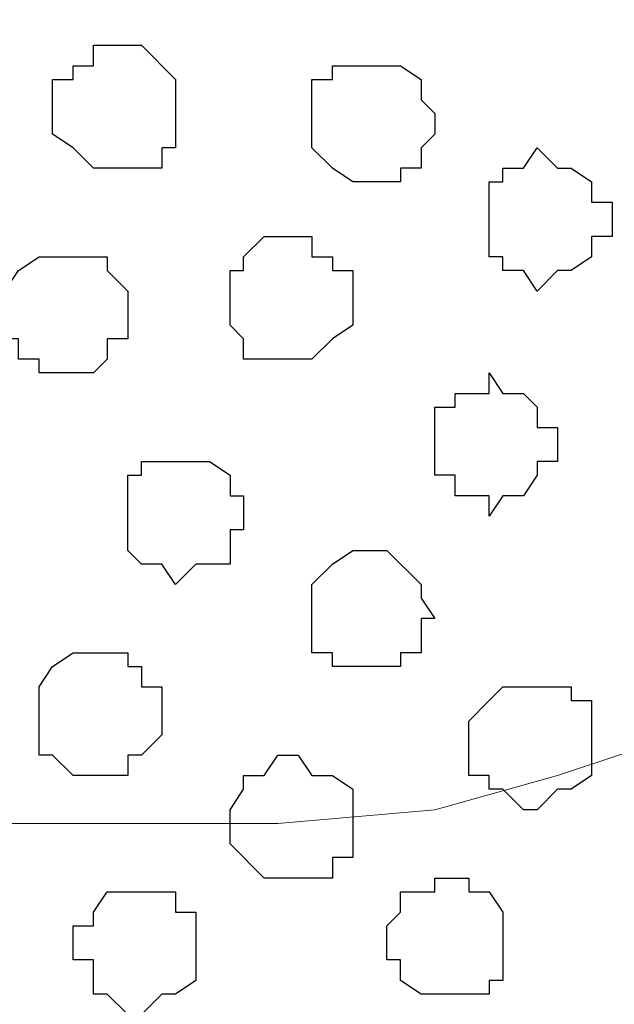
# Model space of a CAD drawing. Units: centimetres. Extents: x -8.2 to 8.1, y -12.1 to 13.4.
# Drawn here: x -0.8 to -0.6, y 0.2 to 0.5 of the extents above; entities that cross this region are included whole.
import ezdxf

# ---------------------------------------------------------------- set-up
doc = ezdxf.new("R2010")
doc.units = ezdxf.units.CM
doc.header["$MEASUREMENT"] = 0
doc.layers.add('Layer 1', color=7, linetype='Continuous')

msp = doc.modelspace()

# ---------------------------------------------------------------- linework, layer by layer
at = {"layer": 'Layer 1', "color": 254}
msp.add_open_spline([(-7.28839, 0.17921), (-7.28839, 0.17921), (5.31848, 0.17921), (5.31848, 0.17921), (5.31848, 0.17921), (5.31848, 0.17921), (5.31848, 1.26294), (5.31848, 1.26294), (5.31848, 1.26294), (5.31848, 1.26294), (-7.28839, 1.26294), (-7.28839, 1.26294), (-7.28839, 1.26294), (-7.28839, 1.26294), (-7.28839, 0.17921), (-7.28839, 0.17921)], degree=3, knots=[0, 0, 0, 0, 0.25, 0.25, 0.25, 0.25, 0.5, 0.5, 0.5, 0.5, 0.75, 0.75, 0.75, 0.75, 1, 1, 1, 1], dxfattribs=at)
at = {"layer": 'Layer 1', "lineweight": 9}
for points, knots in [([(-7.28839, 1.26294), (-7.28839, 1.26294), (5.31848, 1.26294), (5.31848, 1.26294), (5.31848, 1.26294), (5.31848, 1.26294), (5.31848, 0.17921), (5.31848, 0.17921), (5.31848, 0.17921), (5.31848, 0.17921), (-7.28839, 0.17921), (-7.28839, 0.17921), (-7.28839, 0.17921), (-7.28839, 0.17921), (-7.28839, 1.26294), (-7.28839, 1.26294)], [0, 0, 0, 0, 0.25, 0.25, 0.25, 0.25, 0.5, 0.5, 0.5, 0.5, 0.75, 0.75, 0.75, 0.75, 1, 1, 1, 1]), ([(-0.97226, 0.34008), (-0.97226, 0.34008), (-0.74154, 1.11266), (-0.74154, 1.11266), (-0.74154, 1.11266), (-0.74154, 1.11266), (-0.74154, 1.13806), (-0.74154, 1.13806), (-0.74154, 1.13806), (-0.74154, 1.13806), (-0.74577, 1.14864), (-0.74577, 1.14864), (-0.74577, 1.14864), (-0.74577, 1.14864), (-0.75636, 1.16134), (-0.75636, 1.16134), (-0.75636, 1.16134), (-0.75636, 1.16134), (-0.77964, 1.18251), (-0.77964, 1.18251), (-0.77964, 1.18251), (-0.77964, 1.18251), (-0.80504, 1.19733), (-0.80504, 1.19733), (-0.80504, 1.19733), (-0.80504, 1.19733), (-0.84314, 1.20791), (-0.84314, 1.20791), (-0.84314, 1.20791), (-0.84314, 1.20791), (-0.88547, 1.21849), (-0.88547, 1.21849), (-0.88547, 1.21849), (-0.88547, 1.21849), (-0.92992, 1.22484), (-0.92992, 1.22484), (-0.92992, 1.22484), (-0.92992, 1.22484), (-1.02094, 1.22484), (-1.02094, 1.22484), (-1.02094, 1.22484), (-1.02094, 1.22484), (-1.06327, 1.21849), (-1.06327, 1.21849), (-1.06327, 1.21849), (-1.06327, 1.21849), (-1.10561, 1.20791), (-1.10561, 1.20791), (-1.10561, 1.20791), (-1.10561, 1.20791), (-1.14371, 1.19733), (-1.14371, 1.19733), (-1.14371, 1.19733), (-1.14371, 1.19733), (-1.17122, 1.18251), (-1.17122, 1.18251), (-1.17122, 1.18251), (-1.17122, 1.18251), (-1.19239, 1.16134), (-1.19239, 1.16134), (-1.19239, 1.16134), (-1.19239, 1.16134), (-1.19662, 1.14864), (-1.19662, 1.14864), (-1.19662, 1.14864), (-1.19662, 1.14864), (-1.20297, 1.13806), (-1.20297, 1.13806), (-1.20297, 1.13806), (-1.20297, 1.13806), (-1.20297, 1.11266), (-1.20297, 1.11266), (-1.20297, 1.11266), (-1.20297, 1.11266), (-0.97226, 0.34008), (-0.97226, 0.34008)], [0, 0, 0, 0, 0.052632, 0.052632, 0.052632, 0.052632, 0.105263, 0.105263, 0.105263, 0.105263, 0.157895, 0.157895, 0.157895, 0.157895, 0.210526, 0.210526, 0.210526, 0.210526, 0.263158, 0.263158, 0.263158, 0.263158, 0.315789, 0.315789, 0.315789, 0.315789, 0.368421, 0.368421, 0.368421, 0.368421, 0.421053, 0.421053, 0.421053, 0.421053, 0.473684, 0.473684, 0.473684, 0.473684, 0.526316, 0.526316, 0.526316, 0.526316, 0.578947, 0.578947, 0.578947, 0.578947, 0.631579, 0.631579, 0.631579, 0.631579, 0.684211, 0.684211, 0.684211, 0.684211, 0.736842, 0.736842, 0.736842, 0.736842, 0.789474, 0.789474, 0.789474, 0.789474, 0.842105, 0.842105, 0.842105, 0.842105, 0.894737, 0.894737, 0.894737, 0.894737, 0.947368, 0.947368, 0.947368, 0.947368, 1, 1, 1, 1]), ([(-0.50024, 0.32949), (-0.50024, 0.32949), (-0.27376, 1.10631), (-0.27376, 1.10631), (-0.27376, 1.10631), (-0.27376, 1.10631), (-0.27376, 1.13383), (-0.27376, 1.13383), (-0.27376, 1.13383), (-0.27376, 1.13383), (-0.28011, 1.14441), (-0.28011, 1.14441), (-0.28011, 1.14441), (-0.28011, 1.14441), (-0.28434, 1.16134), (-0.28434, 1.16134), (-0.28434, 1.16134), (-0.28434, 1.16134), (-0.30762, 1.17616), (-0.30762, 1.17616), (-0.30762, 1.17616), (-0.30762, 1.17616), (-0.33937, 1.19309), (-0.33937, 1.19309), (-0.33937, 1.19309), (-0.33937, 1.19309), (-0.37747, 1.20791), (-0.37747, 1.20791), (-0.37747, 1.20791), (-0.37747, 1.20791), (-0.41346, 1.21426), (-0.41346, 1.21426), (-0.41346, 1.21426), (-0.41346, 1.21426), (-0.46214, 1.22484), (-0.46214, 1.22484), (-0.46214, 1.22484), (-0.46214, 1.22484), (-0.55316, 1.22484), (-0.55316, 1.22484), (-0.55316, 1.22484), (-0.55316, 1.22484), (-0.60184, 1.21426), (-0.60184, 1.21426), (-0.60184, 1.21426), (-0.60184, 1.21426), (-0.63994, 1.20791), (-0.63994, 1.20791), (-0.63994, 1.20791), (-0.63994, 1.20791), (-0.67592, 1.19309), (-0.67592, 1.19309), (-0.67592, 1.19309), (-0.67592, 1.19309), (-0.70979, 1.17616), (-0.70979, 1.17616), (-0.70979, 1.17616), (-0.70979, 1.17616), (-0.73096, 1.16134), (-0.73096, 1.16134), (-0.73096, 1.16134), (-0.73096, 1.16134), (-0.73519, 1.14441), (-0.73519, 1.14441), (-0.73519, 1.14441), (-0.73519, 1.14441), (-0.74154, 1.13383), (-0.74154, 1.13383), (-0.74154, 1.13383), (-0.74154, 1.13383), (-0.74154, 1.12324), (-0.74154, 1.12324), (-0.74154, 1.12324), (-0.74154, 1.12324), (-0.73519, 1.10631), (-0.73519, 1.10631), (-0.73519, 1.10631), (-0.73519, 1.10631), (-0.50024, 0.32949), (-0.50024, 0.32949)], [0, 0, 0, 0, 0.05, 0.05, 0.05, 0.05, 0.1, 0.1, 0.1, 0.1, 0.15, 0.15, 0.15, 0.15, 0.2, 0.2, 0.2, 0.2, 0.25, 0.25, 0.25, 0.25, 0.3, 0.3, 0.3, 0.3, 0.35, 0.35, 0.35, 0.35, 0.4, 0.4, 0.4, 0.4, 0.45, 0.45, 0.45, 0.45, 0.5, 0.5, 0.5, 0.5, 0.55, 0.55, 0.55, 0.55, 0.6, 0.6, 0.6, 0.6, 0.65, 0.65, 0.65, 0.65, 0.7, 0.7, 0.7, 0.7, 0.75, 0.75, 0.75, 0.75, 0.8, 0.8, 0.8, 0.8, 0.85, 0.85, 0.85, 0.85, 0.9, 0.9, 0.9, 0.9, 0.95, 0.95, 0.95, 0.95, 1, 1, 1, 1]), ([(-0.74154, 1.11266), (-0.74154, 1.11266), (-0.51082, 0.35701), (-0.51082, 0.35701), (-0.51082, 0.35701), (-0.51082, 0.35701), (-0.51082, 0.32949), (-0.51082, 0.32949), (-0.51082, 0.32949), (-0.51082, 0.32949), (-0.51506, 0.31256), (-0.51506, 0.31256), (-0.51506, 0.31256), (-0.51506, 0.31256), (-0.52141, 0.30198), (-0.52141, 0.30198), (-0.52141, 0.30198), (-0.52141, 0.30198), (-0.54257, 0.28081), (-0.54257, 0.28081), (-0.54257, 0.28081), (-0.54257, 0.28081), (-0.57432, 0.26599), (-0.57432, 0.26599), (-0.57432, 0.26599), (-0.57432, 0.26599), (-0.61242, 0.25329), (-0.61242, 0.25329), (-0.61242, 0.25329), (-0.61242, 0.25329), (-0.65052, 0.24271), (-0.65052, 0.24271), (-0.65052, 0.24271), (-0.65052, 0.24271), (-0.69921, 0.23848), (-0.69921, 0.23848), (-0.69921, 0.23848), (-0.69921, 0.23848), (-0.79022, 0.23848), (-0.79022, 0.23848), (-0.79022, 0.23848), (-0.79022, 0.23848), (-0.83256, 0.24271), (-0.83256, 0.24271), (-0.83256, 0.24271), (-0.83256, 0.24271), (-0.87489, 0.25329), (-0.87489, 0.25329), (-0.87489, 0.25329), (-0.87489, 0.25329), (-0.90664, 0.26599), (-0.90664, 0.26599), (-0.90664, 0.26599), (-0.90664, 0.26599), (-0.94051, 0.28081), (-0.94051, 0.28081), (-0.94051, 0.28081), (-0.94051, 0.28081), (-0.96167, 0.30198), (-0.96167, 0.30198), (-0.96167, 0.30198), (-0.96167, 0.30198), (-0.96591, 0.31256), (-0.96591, 0.31256), (-0.96591, 0.31256), (-0.96591, 0.31256), (-0.97226, 0.32949), (-0.97226, 0.32949), (-0.97226, 0.32949), (-0.97226, 0.32949), (-0.97226, 0.34008), (-0.97226, 0.34008), (-0.97226, 0.34008), (-0.97226, 0.34008), (-0.96591, 0.35701), (-0.96591, 0.35701), (-0.96591, 0.35701), (-0.96591, 0.35701), (-0.74154, 1.11266), (-0.74154, 1.11266)], [0, 0, 0, 0, 0.05, 0.05, 0.05, 0.05, 0.1, 0.1, 0.1, 0.1, 0.15, 0.15, 0.15, 0.15, 0.2, 0.2, 0.2, 0.2, 0.25, 0.25, 0.25, 0.25, 0.3, 0.3, 0.3, 0.3, 0.35, 0.35, 0.35, 0.35, 0.4, 0.4, 0.4, 0.4, 0.45, 0.45, 0.45, 0.45, 0.5, 0.5, 0.5, 0.5, 0.55, 0.55, 0.55, 0.55, 0.6, 0.6, 0.6, 0.6, 0.65, 0.65, 0.65, 0.65, 0.7, 0.7, 0.7, 0.7, 0.75, 0.75, 0.75, 0.75, 0.8, 0.8, 0.8, 0.8, 0.85, 0.85, 0.85, 0.85, 0.9, 0.9, 0.9, 0.9, 0.95, 0.95, 0.95, 0.95, 1, 1, 1, 1])]:
    msp.add_open_spline(points, degree=3, knots=knots, dxfattribs=at)
at = {"layer": 'Layer 1', "color": 253}
for points, knots in [([(-0.74577, 0.44168), (-0.74577, 0.44168), (-0.73519, 0.44168), (-0.73519, 0.44168), (-0.73519, 0.44168), (-0.73519, 0.44168), (-0.73519, 0.44803), (-0.73519, 0.44803), (-0.73519, 0.44803), (-0.73519, 0.44803), (-0.73096, 0.44803), (-0.73096, 0.44803), (-0.73096, 0.44803), (-0.73096, 0.44803), (-0.73096, 0.46919), (-0.73096, 0.46919), (-0.73096, 0.46919), (-0.73096, 0.46919), (-0.74154, 0.47978), (-0.74154, 0.47978), (-0.74154, 0.47978), (-0.74154, 0.47978), (-0.75636, 0.47978), (-0.75636, 0.47978), (-0.75636, 0.47978), (-0.75636, 0.47978), (-0.75636, 0.47343), (-0.75636, 0.47343), (-0.75636, 0.47343), (-0.75636, 0.47343), (-0.76271, 0.47343), (-0.76271, 0.47343), (-0.76271, 0.47343), (-0.76271, 0.47343), (-0.76271, 0.46919), (-0.76271, 0.46919), (-0.76271, 0.46919), (-0.76271, 0.46919), (-0.76906, 0.46919), (-0.76906, 0.46919), (-0.76906, 0.46919), (-0.76906, 0.46919), (-0.76906, 0.45226), (-0.76906, 0.45226), (-0.76906, 0.45226), (-0.76906, 0.45226), (-0.76271, 0.44803), (-0.76271, 0.44803), (-0.76271, 0.44803), (-0.76271, 0.44803), (-0.75636, 0.44168), (-0.75636, 0.44168), (-0.75636, 0.44168), (-0.75636, 0.44168), (-0.74577, 0.44168), (-0.74577, 0.44168)], [0, 0, 0, 0, 0.071429, 0.071429, 0.071429, 0.071429, 0.142857, 0.142857, 0.142857, 0.142857, 0.214286, 0.214286, 0.214286, 0.214286, 0.285714, 0.285714, 0.285714, 0.285714, 0.357143, 0.357143, 0.357143, 0.357143, 0.428571, 0.428571, 0.428571, 0.428571, 0.5, 0.5, 0.5, 0.5, 0.571429, 0.571429, 0.571429, 0.571429, 0.642857, 0.642857, 0.642857, 0.642857, 0.714286, 0.714286, 0.714286, 0.714286, 0.785714, 0.785714, 0.785714, 0.785714, 0.857143, 0.857143, 0.857143, 0.857143, 0.928571, 0.928571, 0.928571, 0.928571, 1, 1, 1, 1]), ([(-0.61877, 0.40358), (-0.61877, 0.40358), (-0.61242, 0.40993), (-0.61242, 0.40993), (-0.61242, 0.40993), (-0.61242, 0.40993), (-0.60819, 0.40993), (-0.60819, 0.40993), (-0.60819, 0.40993), (-0.60819, 0.40993), (-0.60184, 0.41416), (-0.60184, 0.41416), (-0.60184, 0.41416), (-0.60184, 0.41416), (-0.60184, 0.42051), (-0.60184, 0.42051), (-0.60184, 0.42051), (-0.60184, 0.42051), (-0.59549, 0.42051), (-0.59549, 0.42051), (-0.59549, 0.42051), (-0.59549, 0.42051), (-0.59549, 0.43109), (-0.59549, 0.43109), (-0.59549, 0.43109), (-0.59549, 0.43109), (-0.60184, 0.43109), (-0.60184, 0.43109), (-0.60184, 0.43109), (-0.60184, 0.43109), (-0.60184, 0.43744), (-0.60184, 0.43744), (-0.60184, 0.43744), (-0.60184, 0.43744), (-0.60819, 0.44168), (-0.60819, 0.44168), (-0.60819, 0.44168), (-0.60819, 0.44168), (-0.61242, 0.44168), (-0.61242, 0.44168), (-0.61242, 0.44168), (-0.61242, 0.44168), (-0.61877, 0.44803), (-0.61877, 0.44803), (-0.61877, 0.44803), (-0.61877, 0.44803), (-0.62301, 0.44168), (-0.62301, 0.44168), (-0.62301, 0.44168), (-0.62301, 0.44168), (-0.62936, 0.44168), (-0.62936, 0.44168), (-0.62936, 0.44168), (-0.62936, 0.44168), (-0.62936, 0.43744), (-0.62936, 0.43744), (-0.62936, 0.43744), (-0.62936, 0.43744), (-0.63359, 0.43744), (-0.63359, 0.43744), (-0.63359, 0.43744), (-0.63359, 0.43744), (-0.63359, 0.41416), (-0.63359, 0.41416), (-0.63359, 0.41416), (-0.63359, 0.41416), (-0.62936, 0.41416), (-0.62936, 0.41416), (-0.62936, 0.41416), (-0.62936, 0.41416), (-0.62936, 0.40993), (-0.62936, 0.40993), (-0.62936, 0.40993), (-0.62936, 0.40993), (-0.62301, 0.40993), (-0.62301, 0.40993), (-0.62301, 0.40993), (-0.62301, 0.40993), (-0.61877, 0.40358), (-0.61877, 0.40358)], [0, 0, 0, 0, 0.05, 0.05, 0.05, 0.05, 0.1, 0.1, 0.1, 0.1, 0.15, 0.15, 0.15, 0.15, 0.2, 0.2, 0.2, 0.2, 0.25, 0.25, 0.25, 0.25, 0.3, 0.3, 0.3, 0.3, 0.35, 0.35, 0.35, 0.35, 0.4, 0.4, 0.4, 0.4, 0.45, 0.45, 0.45, 0.45, 0.5, 0.5, 0.5, 0.5, 0.55, 0.55, 0.55, 0.55, 0.6, 0.6, 0.6, 0.6, 0.65, 0.65, 0.65, 0.65, 0.7, 0.7, 0.7, 0.7, 0.75, 0.75, 0.75, 0.75, 0.8, 0.8, 0.8, 0.8, 0.85, 0.85, 0.85, 0.85, 0.9, 0.9, 0.9, 0.9, 0.95, 0.95, 0.95, 0.95, 1, 1, 1, 1]), ([(-0.69921, 0.38241), (-0.69921, 0.38241), (-0.68862, 0.38241), (-0.68862, 0.38241), (-0.68862, 0.38241), (-0.68862, 0.38241), (-0.68227, 0.38876), (-0.68227, 0.38876), (-0.68227, 0.38876), (-0.68227, 0.38876), (-0.67592, 0.39299), (-0.67592, 0.39299), (-0.67592, 0.39299), (-0.67592, 0.39299), (-0.67592, 0.40993), (-0.67592, 0.40993), (-0.67592, 0.40993), (-0.67592, 0.40993), (-0.68227, 0.40993), (-0.68227, 0.40993), (-0.68227, 0.40993), (-0.68227, 0.40993), (-0.68227, 0.41416), (-0.68227, 0.41416), (-0.68227, 0.41416), (-0.68227, 0.41416), (-0.68862, 0.41416), (-0.68862, 0.41416), (-0.68862, 0.41416), (-0.68862, 0.41416), (-0.68862, 0.42051), (-0.68862, 0.42051), (-0.68862, 0.42051), (-0.68862, 0.42051), (-0.70344, 0.42051), (-0.70344, 0.42051), (-0.70344, 0.42051), (-0.70344, 0.42051), (-0.70979, 0.41416), (-0.70979, 0.41416), (-0.70979, 0.41416), (-0.70979, 0.41416), (-0.70979, 0.40993), (-0.70979, 0.40993), (-0.70979, 0.40993), (-0.70979, 0.40993), (-0.71402, 0.40993), (-0.71402, 0.40993), (-0.71402, 0.40993), (-0.71402, 0.40993), (-0.71402, 0.39299), (-0.71402, 0.39299), (-0.71402, 0.39299), (-0.71402, 0.39299), (-0.70979, 0.38876), (-0.70979, 0.38876), (-0.70979, 0.38876), (-0.70979, 0.38876), (-0.70979, 0.38241), (-0.70979, 0.38241), (-0.70979, 0.38241), (-0.70979, 0.38241), (-0.69921, 0.38241), (-0.69921, 0.38241)], [0, 0, 0, 0, 0.0625, 0.0625, 0.0625, 0.0625, 0.125, 0.125, 0.125, 0.125, 0.1875, 0.1875, 0.1875, 0.1875, 0.25, 0.25, 0.25, 0.25, 0.3125, 0.3125, 0.3125, 0.3125, 0.375, 0.375, 0.375, 0.375, 0.4375, 0.4375, 0.4375, 0.4375, 0.5, 0.5, 0.5, 0.5, 0.5625, 0.5625, 0.5625, 0.5625, 0.625, 0.625, 0.625, 0.625, 0.6875, 0.6875, 0.6875, 0.6875, 0.75, 0.75, 0.75, 0.75, 0.8125, 0.8125, 0.8125, 0.8125, 0.875, 0.875, 0.875, 0.875, 0.9375, 0.9375, 0.9375, 0.9375, 1, 1, 1, 1]), ([(-0.76271, 0.37818), (-0.76271, 0.37818), (-0.75636, 0.37818), (-0.75636, 0.37818), (-0.75636, 0.37818), (-0.75636, 0.37818), (-0.75212, 0.38241), (-0.75212, 0.38241), (-0.75212, 0.38241), (-0.75212, 0.38241), (-0.75212, 0.38876), (-0.75212, 0.38876), (-0.75212, 0.38876), (-0.75212, 0.38876), (-0.74577, 0.38876), (-0.74577, 0.38876), (-0.74577, 0.38876), (-0.74577, 0.38876), (-0.74577, 0.40358), (-0.74577, 0.40358), (-0.74577, 0.40358), (-0.74577, 0.40358), (-0.75212, 0.40993), (-0.75212, 0.40993), (-0.75212, 0.40993), (-0.75212, 0.40993), (-0.75212, 0.41416), (-0.75212, 0.41416), (-0.75212, 0.41416), (-0.75212, 0.41416), (-0.77329, 0.41416), (-0.77329, 0.41416), (-0.77329, 0.41416), (-0.77329, 0.41416), (-0.77964, 0.40993), (-0.77964, 0.40993), (-0.77964, 0.40993), (-0.77964, 0.40993), (-0.78387, 0.40358), (-0.78387, 0.40358), (-0.78387, 0.40358), (-0.78387, 0.40358), (-0.78387, 0.38876), (-0.78387, 0.38876), (-0.78387, 0.38876), (-0.78387, 0.38876), (-0.77964, 0.38876), (-0.77964, 0.38876), (-0.77964, 0.38876), (-0.77964, 0.38876), (-0.77964, 0.38241), (-0.77964, 0.38241), (-0.77964, 0.38241), (-0.77964, 0.38241), (-0.77329, 0.38241), (-0.77329, 0.38241), (-0.77329, 0.38241), (-0.77329, 0.38241), (-0.77329, 0.37818), (-0.77329, 0.37818), (-0.77329, 0.37818), (-0.77329, 0.37818), (-0.76271, 0.37818), (-0.76271, 0.37818)], [0, 0, 0, 0, 0.0625, 0.0625, 0.0625, 0.0625, 0.125, 0.125, 0.125, 0.125, 0.1875, 0.1875, 0.1875, 0.1875, 0.25, 0.25, 0.25, 0.25, 0.3125, 0.3125, 0.3125, 0.3125, 0.375, 0.375, 0.375, 0.375, 0.4375, 0.4375, 0.4375, 0.4375, 0.5, 0.5, 0.5, 0.5, 0.5625, 0.5625, 0.5625, 0.5625, 0.625, 0.625, 0.625, 0.625, 0.6875, 0.6875, 0.6875, 0.6875, 0.75, 0.75, 0.75, 0.75, 0.8125, 0.8125, 0.8125, 0.8125, 0.875, 0.875, 0.875, 0.875, 0.9375, 0.9375, 0.9375, 0.9375, 1, 1, 1, 1]), ([(-0.63359, 0.33373), (-0.63359, 0.33373), (-0.62936, 0.34008), (-0.62936, 0.34008), (-0.62936, 0.34008), (-0.62936, 0.34008), (-0.62301, 0.34008), (-0.62301, 0.34008), (-0.62301, 0.34008), (-0.62301, 0.34008), (-0.61877, 0.34643), (-0.61877, 0.34643), (-0.61877, 0.34643), (-0.61877, 0.34643), (-0.61877, 0.35066), (-0.61877, 0.35066), (-0.61877, 0.35066), (-0.61877, 0.35066), (-0.61242, 0.35066), (-0.61242, 0.35066), (-0.61242, 0.35066), (-0.61242, 0.35066), (-0.61242, 0.36124), (-0.61242, 0.36124), (-0.61242, 0.36124), (-0.61242, 0.36124), (-0.61877, 0.36124), (-0.61877, 0.36124), (-0.61877, 0.36124), (-0.61877, 0.36124), (-0.61877, 0.36759), (-0.61877, 0.36759), (-0.61877, 0.36759), (-0.61877, 0.36759), (-0.62301, 0.37183), (-0.62301, 0.37183), (-0.62301, 0.37183), (-0.62301, 0.37183), (-0.62936, 0.37183), (-0.62936, 0.37183), (-0.62936, 0.37183), (-0.62936, 0.37183), (-0.63359, 0.37818), (-0.63359, 0.37818), (-0.63359, 0.37818), (-0.63359, 0.37818), (-0.63359, 0.37183), (-0.63359, 0.37183), (-0.63359, 0.37183), (-0.63359, 0.37183), (-0.64417, 0.37183), (-0.64417, 0.37183), (-0.64417, 0.37183), (-0.64417, 0.37183), (-0.64417, 0.36759), (-0.64417, 0.36759), (-0.64417, 0.36759), (-0.64417, 0.36759), (-0.65052, 0.36759), (-0.65052, 0.36759), (-0.65052, 0.36759), (-0.65052, 0.36759), (-0.65052, 0.34643), (-0.65052, 0.34643), (-0.65052, 0.34643), (-0.65052, 0.34643), (-0.64417, 0.34643), (-0.64417, 0.34643), (-0.64417, 0.34643), (-0.64417, 0.34643), (-0.64417, 0.34008), (-0.64417, 0.34008), (-0.64417, 0.34008), (-0.64417, 0.34008), (-0.63359, 0.34008), (-0.63359, 0.34008), (-0.63359, 0.34008), (-0.63359, 0.34008), (-0.63359, 0.33373), (-0.63359, 0.33373)], [0, 0, 0, 0, 0.05, 0.05, 0.05, 0.05, 0.1, 0.1, 0.1, 0.1, 0.15, 0.15, 0.15, 0.15, 0.2, 0.2, 0.2, 0.2, 0.25, 0.25, 0.25, 0.25, 0.3, 0.3, 0.3, 0.3, 0.35, 0.35, 0.35, 0.35, 0.4, 0.4, 0.4, 0.4, 0.45, 0.45, 0.45, 0.45, 0.5, 0.5, 0.5, 0.5, 0.55, 0.55, 0.55, 0.55, 0.6, 0.6, 0.6, 0.6, 0.65, 0.65, 0.65, 0.65, 0.7, 0.7, 0.7, 0.7, 0.75, 0.75, 0.75, 0.75, 0.8, 0.8, 0.8, 0.8, 0.85, 0.85, 0.85, 0.85, 0.9, 0.9, 0.9, 0.9, 0.95, 0.95, 0.95, 0.95, 1, 1, 1, 1]), ([(-0.73096, 0.31256), (-0.73096, 0.31256), (-0.72461, 0.31891), (-0.72461, 0.31891), (-0.72461, 0.31891), (-0.72461, 0.31891), (-0.71402, 0.31891), (-0.71402, 0.31891), (-0.71402, 0.31891), (-0.71402, 0.31891), (-0.71402, 0.32949), (-0.71402, 0.32949), (-0.71402, 0.32949), (-0.71402, 0.32949), (-0.70979, 0.32949), (-0.70979, 0.32949), (-0.70979, 0.32949), (-0.70979, 0.32949), (-0.70979, 0.34008), (-0.70979, 0.34008), (-0.70979, 0.34008), (-0.70979, 0.34008), (-0.71402, 0.34008), (-0.71402, 0.34008), (-0.71402, 0.34008), (-0.71402, 0.34008), (-0.71402, 0.34643), (-0.71402, 0.34643), (-0.71402, 0.34643), (-0.71402, 0.34643), (-0.72037, 0.35066), (-0.72037, 0.35066), (-0.72037, 0.35066), (-0.72037, 0.35066), (-0.74154, 0.35066), (-0.74154, 0.35066), (-0.74154, 0.35066), (-0.74154, 0.35066), (-0.74154, 0.34643), (-0.74154, 0.34643), (-0.74154, 0.34643), (-0.74154, 0.34643), (-0.74577, 0.34643), (-0.74577, 0.34643), (-0.74577, 0.34643), (-0.74577, 0.34643), (-0.74577, 0.32314), (-0.74577, 0.32314), (-0.74577, 0.32314), (-0.74577, 0.32314), (-0.74154, 0.31891), (-0.74154, 0.31891), (-0.74154, 0.31891), (-0.74154, 0.31891), (-0.73519, 0.31891), (-0.73519, 0.31891), (-0.73519, 0.31891), (-0.73519, 0.31891), (-0.73096, 0.31256), (-0.73096, 0.31256)], [0, 0, 0, 0, 0.066667, 0.066667, 0.066667, 0.066667, 0.133333, 0.133333, 0.133333, 0.133333, 0.2, 0.2, 0.2, 0.2, 0.266667, 0.266667, 0.266667, 0.266667, 0.333333, 0.333333, 0.333333, 0.333333, 0.4, 0.4, 0.4, 0.4, 0.466667, 0.466667, 0.466667, 0.466667, 0.533333, 0.533333, 0.533333, 0.533333, 0.6, 0.6, 0.6, 0.6, 0.666667, 0.666667, 0.666667, 0.666667, 0.733333, 0.733333, 0.733333, 0.733333, 0.8, 0.8, 0.8, 0.8, 0.866667, 0.866667, 0.866667, 0.866667, 0.933333, 0.933333, 0.933333, 0.933333, 1, 1, 1, 1]), ([(-0.67169, 0.28716), (-0.67169, 0.28716), (-0.66111, 0.28716), (-0.66111, 0.28716), (-0.66111, 0.28716), (-0.66111, 0.28716), (-0.66111, 0.29139), (-0.66111, 0.29139), (-0.66111, 0.29139), (-0.66111, 0.29139), (-0.65476, 0.29139), (-0.65476, 0.29139), (-0.65476, 0.29139), (-0.65476, 0.29139), (-0.65476, 0.30198), (-0.65476, 0.30198), (-0.65476, 0.30198), (-0.65476, 0.30198), (-0.65052, 0.30198), (-0.65052, 0.30198), (-0.65052, 0.30198), (-0.65052, 0.30198), (-0.65476, 0.30833), (-0.65476, 0.30833), (-0.65476, 0.30833), (-0.65476, 0.30833), (-0.65476, 0.31256), (-0.65476, 0.31256), (-0.65476, 0.31256), (-0.65476, 0.31256), (-0.66534, 0.32314), (-0.66534, 0.32314), (-0.66534, 0.32314), (-0.66534, 0.32314), (-0.67592, 0.32314), (-0.67592, 0.32314), (-0.67592, 0.32314), (-0.67592, 0.32314), (-0.68227, 0.31891), (-0.68227, 0.31891), (-0.68227, 0.31891), (-0.68227, 0.31891), (-0.68862, 0.31256), (-0.68862, 0.31256), (-0.68862, 0.31256), (-0.68862, 0.31256), (-0.68862, 0.29139), (-0.68862, 0.29139), (-0.68862, 0.29139), (-0.68862, 0.29139), (-0.68227, 0.29139), (-0.68227, 0.29139), (-0.68227, 0.29139), (-0.68227, 0.29139), (-0.68227, 0.28716), (-0.68227, 0.28716), (-0.68227, 0.28716), (-0.68227, 0.28716), (-0.67169, 0.28716), (-0.67169, 0.28716)], [0, 0, 0, 0, 0.066667, 0.066667, 0.066667, 0.066667, 0.133333, 0.133333, 0.133333, 0.133333, 0.2, 0.2, 0.2, 0.2, 0.266667, 0.266667, 0.266667, 0.266667, 0.333333, 0.333333, 0.333333, 0.333333, 0.4, 0.4, 0.4, 0.4, 0.466667, 0.466667, 0.466667, 0.466667, 0.533333, 0.533333, 0.533333, 0.533333, 0.6, 0.6, 0.6, 0.6, 0.666667, 0.666667, 0.666667, 0.666667, 0.733333, 0.733333, 0.733333, 0.733333, 0.8, 0.8, 0.8, 0.8, 0.866667, 0.866667, 0.866667, 0.866667, 0.933333, 0.933333, 0.933333, 0.933333, 1, 1, 1, 1]), ([(-0.75636, 0.25329), (-0.75636, 0.25329), (-0.74577, 0.25329), (-0.74577, 0.25329), (-0.74577, 0.25329), (-0.74577, 0.25329), (-0.74577, 0.25964), (-0.74577, 0.25964), (-0.74577, 0.25964), (-0.74577, 0.25964), (-0.74154, 0.25964), (-0.74154, 0.25964), (-0.74154, 0.25964), (-0.74154, 0.25964), (-0.73519, 0.26599), (-0.73519, 0.26599), (-0.73519, 0.26599), (-0.73519, 0.26599), (-0.73519, 0.28081), (-0.73519, 0.28081), (-0.73519, 0.28081), (-0.73519, 0.28081), (-0.74154, 0.28081), (-0.74154, 0.28081), (-0.74154, 0.28081), (-0.74154, 0.28081), (-0.74154, 0.28716), (-0.74154, 0.28716), (-0.74154, 0.28716), (-0.74154, 0.28716), (-0.74577, 0.28716), (-0.74577, 0.28716), (-0.74577, 0.28716), (-0.74577, 0.28716), (-0.74577, 0.29139), (-0.74577, 0.29139), (-0.74577, 0.29139), (-0.74577, 0.29139), (-0.76271, 0.29139), (-0.76271, 0.29139), (-0.76271, 0.29139), (-0.76271, 0.29139), (-0.76906, 0.28716), (-0.76906, 0.28716), (-0.76906, 0.28716), (-0.76906, 0.28716), (-0.77329, 0.28081), (-0.77329, 0.28081), (-0.77329, 0.28081), (-0.77329, 0.28081), (-0.77329, 0.25964), (-0.77329, 0.25964), (-0.77329, 0.25964), (-0.77329, 0.25964), (-0.76906, 0.25964), (-0.76906, 0.25964), (-0.76906, 0.25964), (-0.76906, 0.25964), (-0.76271, 0.25329), (-0.76271, 0.25329), (-0.76271, 0.25329), (-0.76271, 0.25329), (-0.75636, 0.25329), (-0.75636, 0.25329)], [0, 0, 0, 0, 0.0625, 0.0625, 0.0625, 0.0625, 0.125, 0.125, 0.125, 0.125, 0.1875, 0.1875, 0.1875, 0.1875, 0.25, 0.25, 0.25, 0.25, 0.3125, 0.3125, 0.3125, 0.3125, 0.375, 0.375, 0.375, 0.375, 0.4375, 0.4375, 0.4375, 0.4375, 0.5, 0.5, 0.5, 0.5, 0.5625, 0.5625, 0.5625, 0.5625, 0.625, 0.625, 0.625, 0.625, 0.6875, 0.6875, 0.6875, 0.6875, 0.75, 0.75, 0.75, 0.75, 0.8125, 0.8125, 0.8125, 0.8125, 0.875, 0.875, 0.875, 0.875, 0.9375, 0.9375, 0.9375, 0.9375, 1, 1, 1, 1]), ([(-0.69286, 0.22154), (-0.69286, 0.22154), (-0.68227, 0.22154), (-0.68227, 0.22154), (-0.68227, 0.22154), (-0.68227, 0.22154), (-0.68227, 0.22789), (-0.68227, 0.22789), (-0.68227, 0.22789), (-0.68227, 0.22789), (-0.67592, 0.22789), (-0.67592, 0.22789), (-0.67592, 0.22789), (-0.67592, 0.22789), (-0.67592, 0.24906), (-0.67592, 0.24906), (-0.67592, 0.24906), (-0.67592, 0.24906), (-0.68227, 0.25329), (-0.68227, 0.25329), (-0.68227, 0.25329), (-0.68227, 0.25329), (-0.68862, 0.25329), (-0.68862, 0.25329), (-0.68862, 0.25329), (-0.68862, 0.25329), (-0.69286, 0.25964), (-0.69286, 0.25964), (-0.69286, 0.25964), (-0.69286, 0.25964), (-0.69921, 0.25964), (-0.69921, 0.25964), (-0.69921, 0.25964), (-0.69921, 0.25964), (-0.70344, 0.25329), (-0.70344, 0.25329), (-0.70344, 0.25329), (-0.70344, 0.25329), (-0.70979, 0.25329), (-0.70979, 0.25329), (-0.70979, 0.25329), (-0.70979, 0.25329), (-0.70979, 0.24906), (-0.70979, 0.24906), (-0.70979, 0.24906), (-0.70979, 0.24906), (-0.71402, 0.24271), (-0.71402, 0.24271), (-0.71402, 0.24271), (-0.71402, 0.24271), (-0.71402, 0.23213), (-0.71402, 0.23213), (-0.71402, 0.23213), (-0.71402, 0.23213), (-0.70344, 0.22154), (-0.70344, 0.22154), (-0.70344, 0.22154), (-0.70344, 0.22154), (-0.69286, 0.22154), (-0.69286, 0.22154)], [0, 0, 0, 0, 0.066667, 0.066667, 0.066667, 0.066667, 0.133333, 0.133333, 0.133333, 0.133333, 0.2, 0.2, 0.2, 0.2, 0.266667, 0.266667, 0.266667, 0.266667, 0.333333, 0.333333, 0.333333, 0.333333, 0.4, 0.4, 0.4, 0.4, 0.466667, 0.466667, 0.466667, 0.466667, 0.533333, 0.533333, 0.533333, 0.533333, 0.6, 0.6, 0.6, 0.6, 0.666667, 0.666667, 0.666667, 0.666667, 0.733333, 0.733333, 0.733333, 0.733333, 0.8, 0.8, 0.8, 0.8, 0.866667, 0.866667, 0.866667, 0.866667, 0.933333, 0.933333, 0.933333, 0.933333, 1, 1, 1, 1]), ([(-0.64417, 0.18556), (-0.64417, 0.18556), (-0.63359, 0.18556), (-0.63359, 0.18556), (-0.63359, 0.18556), (-0.63359, 0.18556), (-0.63359, 0.18979), (-0.63359, 0.18979), (-0.63359, 0.18979), (-0.63359, 0.18979), (-0.62936, 0.18979), (-0.62936, 0.18979), (-0.62936, 0.18979), (-0.62936, 0.18979), (-0.62936, 0.21096), (-0.62936, 0.21096), (-0.62936, 0.21096), (-0.62936, 0.21096), (-0.63359, 0.21731), (-0.63359, 0.21731), (-0.63359, 0.21731), (-0.63359, 0.21731), (-0.63994, 0.21731), (-0.63994, 0.21731), (-0.63994, 0.21731), (-0.63994, 0.21731), (-0.63994, 0.22154), (-0.63994, 0.22154), (-0.63994, 0.22154), (-0.63994, 0.22154), (-0.65052, 0.22154), (-0.65052, 0.22154), (-0.65052, 0.22154), (-0.65052, 0.22154), (-0.65052, 0.21731), (-0.65052, 0.21731), (-0.65052, 0.21731), (-0.65052, 0.21731), (-0.66111, 0.21731), (-0.66111, 0.21731), (-0.66111, 0.21731), (-0.66111, 0.21731), (-0.66111, 0.21096), (-0.66111, 0.21096), (-0.66111, 0.21096), (-0.66111, 0.21096), (-0.66534, 0.20673), (-0.66534, 0.20673), (-0.66534, 0.20673), (-0.66534, 0.20673), (-0.66534, 0.19614), (-0.66534, 0.19614), (-0.66534, 0.19614), (-0.66534, 0.19614), (-0.66111, 0.19614), (-0.66111, 0.19614), (-0.66111, 0.19614), (-0.66111, 0.19614), (-0.66111, 0.18979), (-0.66111, 0.18979), (-0.66111, 0.18979), (-0.66111, 0.18979), (-0.65476, 0.18556), (-0.65476, 0.18556), (-0.65476, 0.18556), (-0.65476, 0.18556), (-0.64417, 0.18556), (-0.64417, 0.18556)], [0, 0, 0, 0, 0.058824, 0.058824, 0.058824, 0.058824, 0.117647, 0.117647, 0.117647, 0.117647, 0.176471, 0.176471, 0.176471, 0.176471, 0.235294, 0.235294, 0.235294, 0.235294, 0.294118, 0.294118, 0.294118, 0.294118, 0.352941, 0.352941, 0.352941, 0.352941, 0.411765, 0.411765, 0.411765, 0.411765, 0.470588, 0.470588, 0.470588, 0.470588, 0.529412, 0.529412, 0.529412, 0.529412, 0.588235, 0.588235, 0.588235, 0.588235, 0.647059, 0.647059, 0.647059, 0.647059, 0.705882, 0.705882, 0.705882, 0.705882, 0.764706, 0.764706, 0.764706, 0.764706, 0.823529, 0.823529, 0.823529, 0.823529, 0.882353, 0.882353, 0.882353, 0.882353, 0.941176, 0.941176, 0.941176, 0.941176, 1, 1, 1, 1]), ([(-0.74154, 0.17921), (-0.74154, 0.17921), (-0.73519, 0.18556), (-0.73519, 0.18556), (-0.73519, 0.18556), (-0.73519, 0.18556), (-0.73096, 0.18556), (-0.73096, 0.18556), (-0.73096, 0.18556), (-0.73096, 0.18556), (-0.72461, 0.18979), (-0.72461, 0.18979), (-0.72461, 0.18979), (-0.72461, 0.18979), (-0.72461, 0.21096), (-0.72461, 0.21096), (-0.72461, 0.21096), (-0.72461, 0.21096), (-0.73096, 0.21096), (-0.73096, 0.21096), (-0.73096, 0.21096), (-0.73096, 0.21096), (-0.73096, 0.21731), (-0.73096, 0.21731), (-0.73096, 0.21731), (-0.73096, 0.21731), (-0.75212, 0.21731), (-0.75212, 0.21731), (-0.75212, 0.21731), (-0.75212, 0.21731), (-0.75636, 0.21096), (-0.75636, 0.21096), (-0.75636, 0.21096), (-0.75636, 0.21096), (-0.75636, 0.20673), (-0.75636, 0.20673), (-0.75636, 0.20673), (-0.75636, 0.20673), (-0.76271, 0.20673), (-0.76271, 0.20673), (-0.76271, 0.20673), (-0.76271, 0.20673), (-0.76271, 0.19614), (-0.76271, 0.19614), (-0.76271, 0.19614), (-0.76271, 0.19614), (-0.75636, 0.19614), (-0.75636, 0.19614), (-0.75636, 0.19614), (-0.75636, 0.19614), (-0.75636, 0.18556), (-0.75636, 0.18556), (-0.75636, 0.18556), (-0.75636, 0.18556), (-0.75212, 0.18556), (-0.75212, 0.18556), (-0.75212, 0.18556), (-0.75212, 0.18556), (-0.74577, 0.17921), (-0.74577, 0.17921), (-0.74577, 0.17921), (-0.74577, 0.17921), (-0.74154, 0.17921), (-0.74154, 0.17921)], [0, 0, 0, 0, 0.0625, 0.0625, 0.0625, 0.0625, 0.125, 0.125, 0.125, 0.125, 0.1875, 0.1875, 0.1875, 0.1875, 0.25, 0.25, 0.25, 0.25, 0.3125, 0.3125, 0.3125, 0.3125, 0.375, 0.375, 0.375, 0.375, 0.4375, 0.4375, 0.4375, 0.4375, 0.5, 0.5, 0.5, 0.5, 0.5625, 0.5625, 0.5625, 0.5625, 0.625, 0.625, 0.625, 0.625, 0.6875, 0.6875, 0.6875, 0.6875, 0.75, 0.75, 0.75, 0.75, 0.8125, 0.8125, 0.8125, 0.8125, 0.875, 0.875, 0.875, 0.875, 0.9375, 0.9375, 0.9375, 0.9375, 1, 1, 1, 1])]:
    msp.add_open_spline(points, degree=3, knots=knots, dxfattribs=at)
at = {"layer": 'Layer 1', "color": 251}
for points, knots in [([(-0.67169, 0.43744), (-0.67169, 0.43744), (-0.66111, 0.43744), (-0.66111, 0.43744), (-0.66111, 0.43744), (-0.66111, 0.43744), (-0.66111, 0.44168), (-0.66111, 0.44168), (-0.66111, 0.44168), (-0.66111, 0.44168), (-0.65476, 0.44168), (-0.65476, 0.44168), (-0.65476, 0.44168), (-0.65476, 0.44168), (-0.65476, 0.44803), (-0.65476, 0.44803), (-0.65476, 0.44803), (-0.65476, 0.44803), (-0.65052, 0.45226), (-0.65052, 0.45226), (-0.65052, 0.45226), (-0.65052, 0.45226), (-0.65052, 0.45861), (-0.65052, 0.45861), (-0.65052, 0.45861), (-0.65052, 0.45861), (-0.65476, 0.46284), (-0.65476, 0.46284), (-0.65476, 0.46284), (-0.65476, 0.46284), (-0.65476, 0.46919), (-0.65476, 0.46919), (-0.65476, 0.46919), (-0.65476, 0.46919), (-0.66111, 0.47343), (-0.66111, 0.47343), (-0.66111, 0.47343), (-0.66111, 0.47343), (-0.68227, 0.47343), (-0.68227, 0.47343), (-0.68227, 0.47343), (-0.68227, 0.47343), (-0.68227, 0.46919), (-0.68227, 0.46919), (-0.68227, 0.46919), (-0.68227, 0.46919), (-0.68862, 0.46919), (-0.68862, 0.46919), (-0.68862, 0.46919), (-0.68862, 0.46919), (-0.68862, 0.44803), (-0.68862, 0.44803), (-0.68862, 0.44803), (-0.68862, 0.44803), (-0.68227, 0.44168), (-0.68227, 0.44168), (-0.68227, 0.44168), (-0.68227, 0.44168), (-0.67592, 0.43744), (-0.67592, 0.43744), (-0.67592, 0.43744), (-0.67592, 0.43744), (-0.67169, 0.43744), (-0.67169, 0.43744)], [0, 0, 0, 0, 0.0625, 0.0625, 0.0625, 0.0625, 0.125, 0.125, 0.125, 0.125, 0.1875, 0.1875, 0.1875, 0.1875, 0.25, 0.25, 0.25, 0.25, 0.3125, 0.3125, 0.3125, 0.3125, 0.375, 0.375, 0.375, 0.375, 0.4375, 0.4375, 0.4375, 0.4375, 0.5, 0.5, 0.5, 0.5, 0.5625, 0.5625, 0.5625, 0.5625, 0.625, 0.625, 0.625, 0.625, 0.6875, 0.6875, 0.6875, 0.6875, 0.75, 0.75, 0.75, 0.75, 0.8125, 0.8125, 0.8125, 0.8125, 0.875, 0.875, 0.875, 0.875, 0.9375, 0.9375, 0.9375, 0.9375, 1, 1, 1, 1]), ([(-0.61877, 0.24271), (-0.61877, 0.24271), (-0.61242, 0.24906), (-0.61242, 0.24906), (-0.61242, 0.24906), (-0.61242, 0.24906), (-0.60819, 0.24906), (-0.60819, 0.24906), (-0.60819, 0.24906), (-0.60819, 0.24906), (-0.60184, 0.25329), (-0.60184, 0.25329), (-0.60184, 0.25329), (-0.60184, 0.25329), (-0.60184, 0.27658), (-0.60184, 0.27658), (-0.60184, 0.27658), (-0.60184, 0.27658), (-0.60819, 0.27658), (-0.60819, 0.27658), (-0.60819, 0.27658), (-0.60819, 0.27658), (-0.60819, 0.28081), (-0.60819, 0.28081), (-0.60819, 0.28081), (-0.60819, 0.28081), (-0.62936, 0.28081), (-0.62936, 0.28081), (-0.62936, 0.28081), (-0.62936, 0.28081), (-0.63359, 0.27658), (-0.63359, 0.27658), (-0.63359, 0.27658), (-0.63359, 0.27658), (-0.63994, 0.27023), (-0.63994, 0.27023), (-0.63994, 0.27023), (-0.63994, 0.27023), (-0.63994, 0.25329), (-0.63994, 0.25329), (-0.63994, 0.25329), (-0.63994, 0.25329), (-0.63359, 0.25329), (-0.63359, 0.25329), (-0.63359, 0.25329), (-0.63359, 0.25329), (-0.63359, 0.24906), (-0.63359, 0.24906), (-0.63359, 0.24906), (-0.63359, 0.24906), (-0.62936, 0.24906), (-0.62936, 0.24906), (-0.62936, 0.24906), (-0.62936, 0.24906), (-0.62301, 0.24271), (-0.62301, 0.24271), (-0.62301, 0.24271), (-0.62301, 0.24271), (-0.61877, 0.24271), (-0.61877, 0.24271)], [0, 0, 0, 0, 0.066667, 0.066667, 0.066667, 0.066667, 0.133333, 0.133333, 0.133333, 0.133333, 0.2, 0.2, 0.2, 0.2, 0.266667, 0.266667, 0.266667, 0.266667, 0.333333, 0.333333, 0.333333, 0.333333, 0.4, 0.4, 0.4, 0.4, 0.466667, 0.466667, 0.466667, 0.466667, 0.533333, 0.533333, 0.533333, 0.533333, 0.6, 0.6, 0.6, 0.6, 0.666667, 0.666667, 0.666667, 0.666667, 0.733333, 0.733333, 0.733333, 0.733333, 0.8, 0.8, 0.8, 0.8, 0.866667, 0.866667, 0.866667, 0.866667, 0.933333, 0.933333, 0.933333, 0.933333, 1, 1, 1, 1])]:
    msp.add_open_spline(points, degree=3, knots=knots, dxfattribs=at)

doc.saveas('drawing.dxf')
